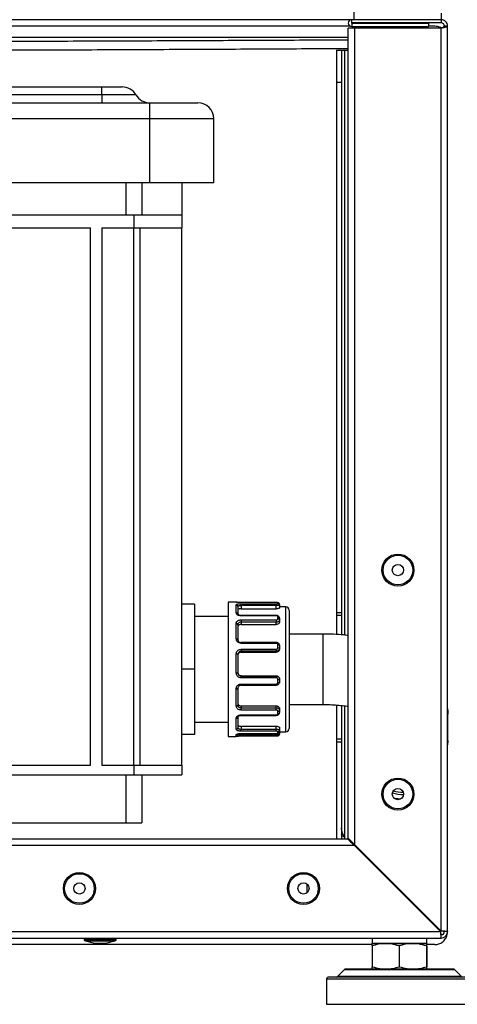
# Model space of a CAD drawing. Units: inches. Extents: x 625 to 4432, y 463 to 3211.
# Drawn here: x 3766 to 3903, y 1064 to 1371 of the extents above; entities that cross this region are included whole.
import ezdxf

# ---------------------------------------------------------------- set-up
doc = ezdxf.new("R2010")
doc.units = ezdxf.units.IN
doc.header["$MEASUREMENT"] = 0
doc.layers.add('DISEGNO', color=10, linetype='Continuous')
doc.layers.add('QUOTE', color=4, linetype='Continuous')
doc.styles.add('ROMANS', font='romans.shx')
doc.dimstyles.new('COSMOGAS', dxfattribs={"dimtxt": 30, "dimasz": 30, "dimexe": 25, "dimexo": 25, "dimgap": 15, "dimtad": 1, "dimdec": 1, "dimdsep": 46, "dimtxsty": 'ROMANS', "dimcen": -3, "dimdle": 1.25, "dimclrt": 7, "dimadec": 1, "dimazin": 2, "dimtfac": 0.75, "dimtdec": 1, "dimtmove": 2, "dimatfit": 3, "dimfxl": 0, "dimtvp": 1.5, "dimtolj": 1, "dimtzin": 0, "dimarcsym": 0})

# ---------------------------------------------------------------- blocks, each defined once
blk = doc.blocks.new('*D24')
at = {"layer": 'Defpoints', "color": 0}
for p in [(3899.47, 2626.41), (3907.27, 1063.71), (4065.56, 1063.71)]:
    blk.add_point(p, dxfattribs=at)
at = {"layer": 'QUOTE', "color": 0, "lineweight": -2}
for p, q in [((3924.47, 2626.41), (4090.56, 2626.41)), ((4065.56, 2596.41), (4065.56, 1093.71)), ((3932.27, 1063.71), (4090.56, 1063.71))]:
    blk.add_line(p, q, dxfattribs=at)
at = {"layer": 'QUOTE', "color": 0}
for points in [[(4060.56, 2596.41), (4070.56, 2596.41), (4065.56, 2626.41)], [(4060.56, 1093.71), (4070.56, 1093.71), (4065.56, 1063.71)]]:
    blk.add_solid(points, dxfattribs=at)
at = {"layer": 'QUOTE', "color": 7, "insert": (3999.84, 1845.06), "char_height": 30, "attachment_point": 5, "rotation": 90, "style": 'ROMANS'}
blk.add_mtext('\\A1;61.5"\\P(1563mm)', dxfattribs=at)

msp = doc.modelspace()

# ---------------------------------------------------------------- linework, layer by layer
at = {"layer": 'DISEGNO', "color": 7}
for p, q in [((3870.27, 1371.41), (3870.27, 1409.12)), ((3897.47, 1373.41), (3897.47, 1371.41)), ((3869.52, 1371.41), (3606.31, 1371.41)), ((3869.2, 1369.36), (3606.31, 1369.36)), ((3897.47, 1371.41), (3869.52, 1371.41)), ((3869.52, 1370.41), (3869.52, 1371.41)), ((3897.47, 1370.41), (3869.52, 1370.41)), ((3869.52, 1370.31), (3893.47, 1370.31)), ((3869.52, 1370.31), (3869.52, 1369.31)), ((3869.52, 1369.31), (3893.47, 1369.31)), ((3897.47, 1371.41), (3870.27, 1371.41)), ((3878.47, 1370.41), (3878.47, 1370.31)), ((3878.97, 1370.41), (3879.14, 1370.31)), ((3880.07, 1369.31), (3880.07, 1368.81)), ((3888.87, 1368.81), (3888.87, 1369.31)), ((3889.8, 1370.31), (3889.97, 1370.41)), ((3890.47, 1370.31), (3890.47, 1370.41)), ((3893.47, 1370.31), (3893.47, 1369.31)), ((3895.47, 1369.36), (3893.47, 1369.36)), ((3897.47, 1371.41), (3897.47, 1370.41)), ((3899.47, 1369.41), (3898.47, 1369.41)), ((3899.47, 1086.41), (3899.47, 1369.41)), ((3868.47, 1115.59), (3868.47, 1368.81)), ((3870.47, 1368.81), (3868.47, 1368.81)), ((3897.47, 1368.81), (3870.47, 1368.81)), ((3870.47, 1113.59), (3870.47, 1368.81)), ((3881.77, 1369.26), (3887.17, 1369.26)), ((3897.47, 1086.59), (3897.47, 1368.81)), ((3868.47, 1365.86), (3606.31, 1365.86)), ((3864.81, 1361.86), (3866.31, 1361.86)), ((3864.81, 1361.86), (3864.81, 1351.86)), ((3866.31, 1361.86), (3866.31, 1351.86)), ((3866.31, 1361.86), (3867.31, 1361.86)), ((3867.31, 1361.86), (3868.47, 1361.86)), ((3867.31, 1361.86), (3867.31, 1179.1)), ((3864.81, 1351.86), (3864.81, 1186.2)), ((3864.81, 1351.86), (3866.31, 1351.86)), ((3866.31, 1351.86), (3866.31, 1186.2)), ((3606.31, 1350.41), (3791.47, 1350.41)), ((3791.47, 1347.91), (3606.31, 1347.91)), ((3791.47, 1350.41), (3797.81, 1350.41)), ((3791.47, 1347.91), (3791.47, 1350.41)), ((3791.47, 1347.91), (3791.47, 1345.41)), ((3802.14, 1347.91), (3791.47, 1347.91)), ((3606.31, 1345.41), (3806.47, 1345.41)), ((3806.47, 1345.41), (3821.47, 1345.41)), ((3806.47, 1340.41), (3806.47, 1345.41)), ((3806.47, 1340.41), (3606.31, 1340.41)), ((3806.47, 1320.41), (3806.47, 1340.41)), ((3826.47, 1340.41), (3806.47, 1340.41)), ((3826.47, 1320.41), (3826.47, 1340.41)), ((3806.47, 1320.41), (3605.53, 1320.41)), ((3798.97, 1320.41), (3798.97, 1310.41)), ((3803.97, 1320.41), (3803.97, 1310.41)), ((3826.47, 1320.41), (3806.47, 1320.41)), ((3816.47, 1320.41), (3816.47, 1310.41)), ((3602.37, 1310.41), (3801.47, 1310.41)), ((3801.47, 1310.41), (3816.47, 1310.41)), ((3801.47, 1310.41), (3801.47, 1306.41)), ((3816.47, 1310.41), (3816.47, 1306.41)), ((3754.97, 1306.41), (3787.97, 1306.41)), ((3787.97, 1138.41), (3787.97, 1306.41)), ((3791.47, 1306.41), (3801.47, 1306.41)), ((3791.47, 1306.41), (3791.47, 1138.41)), ((3801.47, 1306.41), (3816.47, 1306.41)), ((3801.47, 1138.41), (3801.47, 1306.41)), ((3803.47, 1138.41), (3803.47, 1306.41)), ((3816.47, 1138.41), (3816.47, 1306.41)), ((3820.47, 1188.76), (3816.47, 1188.76)), ((3820.47, 1188.76), (3820.47, 1168.41)), ((3833.47, 1189.41), (3830.97, 1189.41)), ((3830.97, 1189.41), (3830.97, 1175.59)), ((3833.47, 1189.38), (3833.47, 1189.41)), ((3833.47, 1186), (3833.47, 1188.5)), ((3833.97, 1188.02), (3833.97, 1185.58)), ((3845.97, 1189.24), (3834.97, 1189.24)), ((3834.97, 1189.24), (3834.97, 1189.24)), ((3845.97, 1189.24), (3834.97, 1189.24)), ((3834.97, 1188.9), (3845.97, 1188.9)), ((3834.97, 1188.29), (3834.97, 1188.9)), ((3834.97, 1188.29), (3834.97, 1187.32)), ((3845.97, 1188.29), (3834.97, 1188.29)), ((3845.97, 1189.24), (3845.97, 1189.24)), ((3845.97, 1188.29), (3845.97, 1188.9)), ((3845.97, 1187.32), (3845.97, 1188.29)), ((3846.47, 1189), (3846.47, 1189.17)), ((3846.97, 1188.67), (3846.97, 1188.51)), ((3846.97, 1188.51), (3846.97, 1187.54)), ((3848.97, 1187.91), (3846.97, 1187.91)), ((3848.97, 1175.08), (3848.97, 1187.91)), ((3830.97, 1184.91), (3820.47, 1184.91)), ((3834.97, 1187.32), (3845.97, 1187.32)), ((3845.97, 1185.22), (3834.97, 1185.22)), ((3834.97, 1185.11), (3834.97, 1185.22)), ((3845.97, 1185.11), (3834.97, 1185.11)), ((3845.97, 1185.22), (3845.97, 1185.22)), ((3845.97, 1185.11), (3845.97, 1185.22)), ((3846.47, 1184.19), (3846.47, 1184.8)), ((3849.97, 1186.91), (3849.97, 1174.74)), ((3864.81, 1186.2), (3864.81, 1185.29)), ((3864.81, 1186.2), (3866.31, 1186.2)), ((3864.81, 1185.29), (3864.81, 1179.27)), ((3864.81, 1185.29), (3866.31, 1185.29)), ((3866.31, 1186.2), (3866.31, 1185.29)), ((3866.31, 1185.29), (3866.31, 1179.18)), ((3833.47, 1177.91), (3833.47, 1182.76)), ((3833.97, 1182.42), (3833.97, 1177.68)), ((3834.97, 1183.84), (3845.97, 1183.84)), ((3834.97, 1183.84), (3834.97, 1183.13)), ((3834.97, 1183.13), (3834.97, 1182.41)), ((3845.97, 1183.13), (3834.97, 1183.13)), ((3834.97, 1182.41), (3845.97, 1182.41)), ((3845.97, 1183.84), (3845.97, 1183.13)), ((3845.97, 1182.41), (3845.97, 1183.13)), ((3846.97, 1184.41), (3846.97, 1183.81)), ((3846.97, 1183.81), (3846.97, 1183.09)), ((3860.47, 1179.41), (3849.97, 1179.41)), ((3860.47, 1179.41), (3860.47, 1172.17)), ((3830.97, 1175.59), (3830.97, 1147.41)), ((3845.97, 1176.82), (3834.97, 1176.82)), ((3834.97, 1176.51), (3834.97, 1176.82)), ((3845.97, 1176.51), (3834.97, 1176.51)), ((3845.97, 1176.51), (3845.97, 1176.82)), ((3846.47, 1175.14), (3846.47, 1176.04)), ((3846.97, 1175.86), (3846.97, 1174.98)), ((3833.47, 1167.27), (3833.47, 1173.17)), ((3833.97, 1173.06), (3833.97, 1167.3)), ((3834.97, 1174.65), (3845.97, 1174.65)), ((3834.97, 1174.65), (3834.97, 1174.02)), ((3845.97, 1174.02), (3834.97, 1174.02)), ((3834.97, 1174.02), (3834.97, 1173.75)), ((3834.97, 1173.75), (3845.97, 1173.75)), ((3845.97, 1174.65), (3845.97, 1174.02)), ((3845.97, 1173.75), (3845.97, 1174.02)), ((3846.97, 1174.98), (3846.97, 1174.71)), ((3848.97, 1148.91), (3848.97, 1175.08)), ((3849.97, 1174.74), (3849.97, 1149.91)), ((3860.47, 1172.17), (3860.47, 1157.41)), ((3820.47, 1168.41), (3816.47, 1168.41)), ((3820.47, 1168.41), (3820.47, 1148.06)), ((3834.97, 1166.4), (3845.97, 1166.4)), ((3834.97, 1166.4), (3834.97, 1166.3)), ((3834.97, 1165.74), (3834.97, 1166.3)), ((3834.97, 1166.3), (3845.97, 1166.3)), ((3845.97, 1166.3), (3845.97, 1166.4)), ((3845.97, 1165.74), (3845.97, 1166.3)), ((3845.97, 1165.74), (3834.97, 1165.74)), ((3834.97, 1163.79), (3845.97, 1163.79)), ((3834.97, 1163.79), (3834.97, 1163.4)), ((3834.97, 1163.4), (3845.97, 1163.4)), ((3845.97, 1163.79), (3845.97, 1163.4)), ((3846.47, 1164.29), (3846.47, 1165.23)), ((3846.97, 1165.41), (3846.97, 1165.31)), ((3846.97, 1165.31), (3846.97, 1164.39)), ((3833.47, 1156.94), (3833.47, 1162.31)), ((3833.97, 1162.45), (3833.97, 1157.21)), ((3834.97, 1156.97), (3845.97, 1156.97)), ((3834.97, 1156.97), (3834.97, 1156.39)), ((3845.97, 1156.39), (3845.97, 1156.97)), ((3849.97, 1157.41), (3860.47, 1157.41)), ((3864.81, 1157.23), (3864.81, 1146.69)), ((3866.31, 1157.09), (3866.31, 1146.69)), ((3867.31, 1156.96), (3867.31, 1115.84)), ((3834.97, 1155.68), (3834.97, 1156.39)), ((3834.97, 1156.39), (3845.97, 1156.39)), ((3845.97, 1155.68), (3834.97, 1155.68)), ((3834.97, 1154.17), (3845.97, 1154.17)), ((3834.97, 1154.17), (3834.97, 1154.01)), ((3834.97, 1154.01), (3845.97, 1154.01)), ((3845.97, 1155.68), (3845.97, 1156.39)), ((3845.97, 1154.17), (3845.97, 1154.01)), ((3846.47, 1154.55), (3846.47, 1155.28)), ((3846.97, 1156.18), (3846.97, 1155.59)), ((3846.97, 1155.59), (3846.97, 1154.88)), ((3899.54, 1146.18), (3899.54, 1154.73)), ((3820.47, 1151.91), (3830.97, 1151.91)), ((3833.47, 1149.68), (3833.47, 1153.08)), ((3833.97, 1153.44), (3833.97, 1150.13)), ((3820.47, 1148.06), (3816.47, 1148.06)), ((3833.47, 1147.41), (3833.47, 1147.96)), ((3834.97, 1150.61), (3845.97, 1150.61)), ((3834.97, 1150.61), (3834.97, 1149.7)), ((3834.97, 1149.04), (3834.97, 1149.7)), ((3834.97, 1149.7), (3845.97, 1149.7)), ((3845.97, 1149.04), (3834.97, 1149.04)), ((3834.97, 1148.36), (3845.97, 1148.36)), ((3834.97, 1148.36), (3834.97, 1148.34)), ((3834.97, 1148.34), (3845.97, 1148.34)), ((3834.97, 1148.34), (3834.97, 1148.02)), ((3834.97, 1147.58), (3834.97, 1148.02)), ((3834.97, 1148.02), (3845.97, 1148.02)), ((3845.97, 1149.7), (3845.97, 1150.61)), ((3845.97, 1149.04), (3845.97, 1149.7)), ((3845.97, 1148.36), (3845.97, 1148.34)), ((3845.97, 1148.02), (3845.97, 1148.34)), ((3845.97, 1147.58), (3845.97, 1148.02)), ((3846.47, 1148.52), (3846.47, 1148.84)), ((3846.95, 1148.91), (3848.97, 1148.91)), ((3846.97, 1150.22), (3846.97, 1149.31)), ((3846.97, 1149.31), (3846.97, 1148.99)), ((3846.97, 1148.91), (3846.97, 1148.14)), ((3830.97, 1147.41), (3833.47, 1147.41)), ((3834.97, 1147.58), (3845.97, 1147.58)), ((3864.81, 1146.69), (3864.81, 1145.69)), ((3864.81, 1146.69), (3866.31, 1146.69)), ((3864.81, 1145.69), (3864.81, 1115.41)), ((3864.81, 1145.69), (3866.31, 1145.69)), ((3866.31, 1146.69), (3866.31, 1145.69)), ((3866.31, 1145.69), (3866.31, 1115.41)), ((3899.54, 1146.18), (3899.47, 1144.8)), ((3754.97, 1138.41), (3787.97, 1138.41)), ((3791.47, 1138.41), (3801.47, 1138.41)), ((3801.47, 1138.41), (3816.47, 1138.41)), ((3801.47, 1138.41), (3801.47, 1135.41)), ((3816.47, 1138.41), (3816.47, 1135.41)), ((3748.97, 1135.41), (3801.47, 1135.41)), ((3798.97, 1135.41), (3798.97, 1120.41)), ((3801.47, 1135.41), (3816.47, 1135.41)), ((3803.97, 1135.41), (3803.97, 1120.41)), ((3748.97, 1120.41), (3798.97, 1120.41)), ((3798.97, 1120.41), (3803.97, 1120.41)), ((3330.64, 1115.41), (3868.29, 1115.41)), ((3867.46, 1115.41), (3867.31, 1115.84)), ((3328.64, 1113.41), (3870.29, 1113.41)), ((3897.29, 1086.41), (3870.29, 1113.41)), ((3870.47, 1113.59), (3897.47, 1086.59)), ((3301.64, 1086.41), (3897.29, 1086.41)), ((3899.47, 1086.41), (3898.47, 1086.41)), ((3899.47, 1086.41), (3899.47, 1086.36)), ((3301.47, 1084.41), (3897.47, 1084.41)), ((3785.97, 1084.41), (3785.97, 1084)), ((3785.97, 1084), (3795.89, 1084)), ((3786.35, 1083.52), (3789.22, 1082.84)), ((3786.35, 1083.52), (3795.52, 1083.52)), ((3792.72, 1082.84), (3795.58, 1083.52)), ((3795.52, 1083.52), (3795.58, 1083.52)), ((3795.89, 1084), (3795.97, 1084)), ((3795.97, 1084), (3795.97, 1084.41)), ((3875.97, 1084.41), (3875.97, 1082.71)), ((3892.97, 1082.71), (3892.97, 1084.41)), ((3897.47, 1084.41), (3897.47, 1085.41)), ((3875.93, 1082.36), (3323, 1082.36)), ((3789.22, 1082.84), (3792.69, 1082.84)), ((3792.69, 1082.84), (3792.72, 1082.84)), ((3875.91, 1081.95), (3875.91, 1075.47)), ((3875.97, 1082.71), (3880.13, 1082.71)), ((3892.97, 1082.71), (3875.97, 1082.71)), ((3880.13, 1082.71), (3888.63, 1082.71)), ((3884.36, 1081.95), (3884.36, 1075.47)), ((3888.63, 1082.71), (3892.97, 1082.71)), ((3892.91, 1081.95), (3892.91, 1075.47)), ((3895.47, 1082.36), (3893, 1082.36)), ((3893.02, 1081.95), (3893.02, 1075.47)), ((3867.25, 1074.56), (3865.11, 1072.36)), ((3867.25, 1074.56), (3890.43, 1074.56)), ((3890.3, 1074.71), (3867.6, 1074.71)), ((3901.33, 1074.71), (3890.3, 1074.71)), ((3890.43, 1074.56), (3901.69, 1074.56)), ((3903.82, 1072.36), (3901.69, 1074.56)), ((3861.67, 1071.71), (3861.67, 1063.71)), ((3861.67, 1071.71), (3892.36, 1071.71)), ((3892.19, 1072.21), (3862.17, 1072.21)), ((3891.17, 1072.36), (3865.11, 1072.36)), ((3903.82, 1072.36), (3891.17, 1072.36)), ((3906.77, 1072.21), (3892.19, 1072.21)), ((3892.36, 1071.71), (3907.27, 1071.71)), ((3861.67, 1063.71), (3907.27, 1063.71))]:
    msp.add_line(p, q, dxfattribs=at)
at = {"layer": 'DISEGNO', "color": 7, "flags": 128}
for points in [[(3833.47, 1177.91), (3833.57, 1177.9), (3833.66, 1177.89), (3833.75, 1177.87), (3833.82, 1177.84), (3833.88, 1177.81), (3833.93, 1177.77), (3833.96, 1177.73), (3833.97, 1177.68)], [(3846.47, 1176.04), (3846.57, 1176.03), (3846.66, 1176.02), (3846.75, 1176.01), (3846.82, 1175.98), (3846.88, 1175.96), (3846.93, 1175.92), (3846.96, 1175.89), (3846.97, 1175.86)], [(3846.47, 1175.14), (3846.57, 1175.14), (3846.66, 1175.13), (3846.75, 1175.11), (3846.82, 1175.09), (3846.88, 1175.07), (3846.93, 1175.04), (3846.96, 1175.01), (3846.97, 1174.98)], [(3833.47, 1162.31), (3833.57, 1162.31), (3833.66, 1162.32), (3833.75, 1162.33), (3833.82, 1162.35), (3833.88, 1162.37), (3833.93, 1162.4), (3833.96, 1162.42), (3833.97, 1162.45)], [(3833.47, 1156.94), (3833.57, 1156.94), (3833.66, 1156.96), (3833.75, 1156.98), (3833.82, 1157.02), (3833.88, 1157.06), (3833.93, 1157.11), (3833.96, 1157.16), (3833.97, 1157.21)], [(3846.47, 1155.28), (3846.57, 1155.28), (3846.66, 1155.3), (3846.75, 1155.33), (3846.82, 1155.37), (3846.88, 1155.42), (3846.93, 1155.47), (3846.96, 1155.53), (3846.97, 1155.59)], [(3846.47, 1154.55), (3846.57, 1154.56), (3846.66, 1154.57), (3846.75, 1154.6), (3846.82, 1154.65), (3846.88, 1154.7), (3846.93, 1154.75), (3846.96, 1154.81), (3846.97, 1154.88)], [(3899.47, 1156.1), (3899.53, 1155.26), (3899.47, 1153.35)], [(3884.73, 1127.83), (3883.13, 1128.06), (3882.77, 1128.14)], [(3868.29, 1115.41), (3868.33, 1115.37), (3868.44, 1115.26), (3868.63, 1115.07), (3868.88, 1114.82), (3869.18, 1114.52), (3869.53, 1114.17), (3869.9, 1113.8), (3870.29, 1113.41)], [(3870.47, 1113.59), (3870.08, 1113.98), (3869.7, 1114.35), (3869.36, 1114.7), (3869.05, 1115), (3868.8, 1115.25), (3868.62, 1115.43), (3868.51, 1115.55), (3868.47, 1115.59)], [(3855.66, 1098.63), (3855.63, 1099.71), (3855.62, 1101.22)], [(3896.96, 1086.74), (3897.05, 1086.83), (3897.13, 1086.92)]]:
    msp.add_lwpolyline(points, dxfattribs=at)
at = {"layer": 'DISEGNO', "color": 7}
for centre, radius in [((3883.97, 1199.41), 5), ((3883.97, 1199.41), 4.62), ((3883.97, 1199.41), 1.75), ((3883.97, 1129.41), 5), ((3883.97, 1129.41), 4.62), ((3883.97, 1129.41), 1.75), ((3784.47, 1099.91), 5), ((3854.47, 1099.91), 5), ((3784.47, 1099.91), 4.62), ((3784.47, 1099.91), 1.75), ((3854.47, 1099.91), 4.62), ((3854.47, 1099.91), 1.75)]:
    msp.add_circle(centre, radius, dxfattribs=at)
for centre, radius, start, end in [((3869.52, 1370.36), 1.05, 90, 270), ((3869.52, 1370.36), 0.05, 90, 270), ((3881.77, 1372.26), 3, 259.5247, 270), ((3887.17, 1372.26), 3, 270, 280.4753), ((3797.81, 1345.41), 5, 30, 90), ((3806.47, 1350.41), 5, 210, 270), ((3821.47, 1340.41), 5, 0, 90), ((3833.47, 1188.91), 0.5, 57.3917, 90), ((3833.47, 1188.87), 0.503, 66.4582, 89.9345), ((3833.48, 1188.01), 0.49, 1.2978, 91.2341), ((3846.47, 1188.67), 0.497, 0.3344, 90.3303), ((3846.47, 1188.51), 0.495, 0.5636, 90.5588), ((3848.97, 1186.91), 1, 0, 90), ((3833.5, 1185.54), 0.465, 5.497, 94.5993), ((3846.52, 1184.34), 0.456, 7.9092, 96.1503), ((3833.53, 1182.32), 0.444, 12.6727, 98.6287), ((3846.52, 1183.74), 0.451, 9.2456, 96.9234), ((3833.59, 1172.54), 0.647, 53.8803, 100.557), ((3833.59, 1169.6), 2.33, 266.9489, 279.2604), ((3846.59, 1166.11), 0.891, 262.1132, 295.0911), ((3846.59, 1165), 0.721, 260.4015, 301.7747), ((3833.53, 1153.52), 0.449, 262.5205, 349.7403), ((3833.49, 1150.15), 0.475, 266.9105, 356.542), ((3833.47, 1148.46), 0.504, 269.7513, 321.6213), ((3833.47, 1147.91), 0.5, 270, 0), ((3846.48, 1149.33), 0.484, 268.0463, 357.9052), ((3846.48, 1149), 0.487, 268.4811, 358.4065), ((3848.97, 1149.91), 1, 270, 0), ((3885.55, 1141.21), 11.91, 253.9451, 270.7999), ((3885.54, 1141.91), 11.92, 255.3097, 270.3929), ((3869.22, 1114.66), 0.5, 300.5225, 329.4775), ((3897.47, 1086.41), 2, 270, 0), ((3897.47, 1086.41), 1, 270, 0), ((3786.47, 1084), 0.5, 180, 256.6182), ((3795.47, 1084), 0.5, 283.3818, 0), ((3867.6, 1074.21), 0.5, 90, 135.8725), ((3901.33, 1074.21), 0.5, 44.1275, 90), ((3862.17, 1071.71), 0.5, 90, 180), ((3864.76, 1072.71), 0.5, 270, 315.8725)]:
    msp.add_arc(centre, radius, start, end, dxfattribs=at)
for major_axis, ratio in [((0, 2), 0.088388), ((0, 1), 0.176777)]:
    msp.add_ellipse((3897.47, 1086.41), major_axis=major_axis, ratio=ratio, start_param=1.570796, end_param=3.141593, dxfattribs=at)
for points, knots in [([(3897.53, 1368.77), (3897.14, 1368.97), (3896.49, 1369.3), (3895.76, 1369.34), (3895.47, 1369.36)], [0, 0, 0, 0, 0.591155, 1, 1, 1, 1]), ([(3899.47, 1369.41), (3899.44, 1369.67), (3899.38, 1370.19), (3898.91, 1370.86), (3898.25, 1371.32), (3897.73, 1371.38), (3897.47, 1371.41)], [0, 0, 0, 0, 0.249993, 0.499995, 0.750002, 1, 1, 1, 1]), ([(3898.47, 1369.41), (3898.45, 1369.54), (3898.42, 1369.8), (3898.19, 1370.13), (3897.86, 1370.36), (3897.6, 1370.39), (3897.47, 1370.41)], [0, 0, 0, 0, 0.249996, 0.5, 0.750004, 1, 1, 1, 1]), ([(3897.47, 1368.81), (3897.7, 1368.85), (3898.15, 1368.94), (3898.76, 1369.07), (3899.21, 1369.2), (3899.44, 1369.32), (3899.46, 1369.38), (3899.47, 1369.41)], [0, 0, 0, 0, 0.2185792, 0.4371771, 0.6557713, 0.8743698, 1, 1, 1, 1]), ([(3897.47, 1368.81), (3897.59, 1368.85), (3897.83, 1368.95), (3898.14, 1369.08), (3898.37, 1369.22), (3898.46, 1369.33), (3898.47, 1369.39), (3898.47, 1369.41)], [0, 0, 0, 0, 0.2300381, 0.4600547, 0.6899935, 0.919938, 1, 1, 1, 1]), ([(3868.47, 1365.04), (3867.58, 1365.04), (3858.33, 1364.99), (3840.55, 1364.9), (3815.12, 1364.78), (3788.84, 1364.67), (3761.69, 1364.57), (3742.99, 1364.52), (3733.64, 1364.49)], [0, 0, 0, 0, 0.020256, 0.210518, 0.400051, 0.589728, 0.794772, 1, 1, 1, 1]), ([(3734.03, 1361.85), (3743.39, 1361.88), (3762.14, 1361.94), (3789.36, 1362.04), (3815.72, 1362.16), (3841.2, 1362.29), (3858.79, 1362.38), (3867.82, 1362.43), (3868.47, 1362.44)], [0, 0, 0, 0, 0.206205, 0.412595, 0.603201, 0.793952, 0.985144, 1, 1, 1, 1]), ([(3834.97, 1189.24), (3834.86, 1189.24), (3834.58, 1189.24), (3834.15, 1189.27), (3833.77, 1189.3), (3833.52, 1189.35), (3833.48, 1189.37), (3833.47, 1189.38)], [0, 0, 0, 0, 0.140869, 0.353606, 0.567592, 0.783273, 1, 1, 1, 1]), ([(3833.47, 1188.5), (3833.47, 1188.54), (3833.49, 1188.62), (3833.67, 1188.73), (3834.01, 1188.82), (3834.46, 1188.88), (3834.8, 1188.89), (3834.97, 1188.9)], [0, 0, 0, 0, 0.143228, 0.359558, 0.57453, 0.787807, 1, 1, 1, 1]), ([(3834.86, 1189.25), (3834.78, 1189.25), (3834.52, 1189.25), (3834.12, 1189.27), (3833.81, 1189.31), (3833.67, 1189.33), (3833.66, 1189.33), (3833.66, 1189.33)], [0, 0, 0, 0, 0.144403, 0.435231, 0.728129, 0.909339, 1, 1, 1, 1]), ([(3834.97, 1188.29), (3834.86, 1188.28), (3834.63, 1188.28), (3834.33, 1188.24), (3834.1, 1188.18), (3833.98, 1188.1), (3833.97, 1188.05), (3833.97, 1188.02)], [0, 0, 0, 0, 0.214596, 0.429192, 0.643812, 0.858314, 1, 1, 1, 1]), ([(3846.96, 1188.69), (3846.96, 1188.7), (3846.97, 1188.78), (3846.92, 1188.91), (3846.83, 1189.03), (3846.73, 1189.11), (3846.62, 1189.17), (3846.49, 1189.21), (3846.32, 1189.23), (3846.13, 1189.24), (3846.01, 1189.24), (3845.97, 1189.24)], [0, 0, 0, 0, 0.04011, 0.169302, 0.275112, 0.370142, 0.461659, 0.563472, 0.738083, 0.920068, 1, 1, 1, 1]), ([(3846.47, 1189.17), (3846.46, 1189.18), (3846.45, 1189.19), (3846.37, 1189.21), (3846.24, 1189.23), (3846.1, 1189.24), (3846, 1189.24), (3845.97, 1189.24)], [0, 0, 0, 0, 0.217279, 0.433513, 0.647934, 0.860678, 1, 1, 1, 1]), ([(3845.97, 1188.9), (3846.02, 1188.9), (3846.14, 1188.9), (3846.29, 1188.92), (3846.4, 1188.95), (3846.46, 1188.98), (3846.47, 1188.99), (3846.47, 1189)], [0, 0, 0, 0, 0.2120972, 0.4252886, 0.6401467, 0.8566147, 1, 1, 1, 1]), ([(3846.97, 1188.51), (3846.96, 1188.5), (3846.95, 1188.45), (3846.83, 1188.39), (3846.6, 1188.33), (3846.3, 1188.29), (3846.08, 1188.29), (3845.97, 1188.29)], [0, 0, 0, 0, 0.141661, 0.356227, 0.570792, 0.78539, 1, 1, 1, 1]), ([(3834.97, 1185.11), (3834.86, 1185.12), (3834.58, 1185.13), (3834.15, 1185.24), (3833.77, 1185.45), (3833.52, 1185.71), (3833.48, 1185.9), (3833.47, 1186)], [0, 0, 0, 0, 0.140869, 0.353611, 0.5676, 0.783261, 1, 1, 1, 1]), ([(3834.97, 1187.32), (3834.86, 1187.32), (3834.63, 1187.31), (3834.33, 1187.27), (3834.1, 1187.21), (3833.98, 1187.13), (3833.97, 1187.07), (3833.97, 1187.05)], [0, 0, 0, 0, 0.214627, 0.42926, 0.643865, 0.858375, 1, 1, 1, 1]), ([(3834.97, 1185.22), (3834.88, 1185.22), (3834.67, 1185.22), (3834.36, 1185.31), (3834.1, 1185.43), (3833.97, 1185.57), (3833.97, 1185.58), (3833.97, 1185.59)], [0, 0, 0, 0, 0.148271, 0.37218, 0.591283, 0.800134, 1, 1, 1, 1]), ([(3846.97, 1187.54), (3846.96, 1187.52), (3846.93, 1187.47), (3846.76, 1187.41), (3846.51, 1187.35), (3846.23, 1187.33), (3846.04, 1187.32), (3845.97, 1187.32)], [0, 0, 0, 0, 0.214617, 0.429243, 0.64371, 0.858256, 1, 1, 1, 1]), ([(3846.96, 1184.41), (3846.96, 1184.43), (3846.98, 1184.55), (3846.9, 1184.74), (3846.73, 1184.96), (3846.49, 1185.12), (3846.22, 1185.21), (3846.04, 1185.2), (3845.97, 1185.2)], [0, 0, 0, 0, 0.044543, 0.241399, 0.427605, 0.626461, 0.857825, 1, 1, 1, 1]), ([(3846.47, 1184.8), (3846.46, 1184.83), (3846.45, 1184.91), (3846.37, 1185), (3846.24, 1185.07), (3846.1, 1185.11), (3846, 1185.11), (3845.97, 1185.11)], [0, 0, 0, 0, 0.217286, 0.433535, 0.64795, 0.860681, 1, 1, 1, 1]), ([(3833.47, 1182.76), (3833.47, 1182.84), (3833.49, 1183.05), (3833.67, 1183.36), (3834.01, 1183.63), (3834.46, 1183.81), (3834.8, 1183.83), (3834.97, 1183.84)], [0, 0, 0, 0, 0.143232, 0.359552, 0.574529, 0.787804, 1, 1, 1, 1]), ([(3834.97, 1183.13), (3834.86, 1183.12), (3834.63, 1183.1), (3834.33, 1182.99), (3834.1, 1182.81), (3833.98, 1182.61), (3833.97, 1182.47), (3833.97, 1182.42)], [0, 0, 0, 0, 0.214596, 0.429186, 0.64381, 0.858301, 1, 1, 1, 1]), ([(3834.97, 1182.41), (3834.86, 1182.41), (3834.63, 1182.39), (3834.33, 1182.27), (3834.1, 1182.09), (3833.98, 1181.89), (3833.97, 1181.75), (3833.97, 1181.7)], [0, 0, 0, 0, 0.214622, 0.429264, 0.643854, 0.85838, 1, 1, 1, 1]), ([(3845.97, 1183.84), (3846.02, 1183.85), (3846.14, 1183.85), (3846.29, 1183.91), (3846.4, 1184), (3846.46, 1184.1), (3846.47, 1184.16), (3846.47, 1184.19)], [0, 0, 0, 0, 0.212095, 0.4253, 0.640137, 0.856615, 1, 1, 1, 1]), ([(3846.97, 1183.81), (3846.96, 1183.76), (3846.95, 1183.63), (3846.83, 1183.44), (3846.6, 1183.27), (3846.3, 1183.15), (3846.08, 1183.13), (3845.97, 1183.13)], [0, 0, 0, 0, 0.141664, 0.356233, 0.57081, 0.785393, 1, 1, 1, 1]), ([(3846.97, 1183.09), (3846.96, 1183.02), (3846.93, 1182.87), (3846.76, 1182.66), (3846.51, 1182.51), (3846.23, 1182.43), (3846.04, 1182.42), (3845.97, 1182.41)], [0, 0, 0, 0, 0.214619, 0.42925, 0.643726, 0.858257, 1, 1, 1, 1]), ([(3868.47, 1178.97), (3867.97, 1179.03), (3866.47, 1179.2), (3863.95, 1179.35), (3861.77, 1179.41), (3860.63, 1179.41), (3860.47, 1179.41)], [0, 0, 0, 0, 0.19088, 0.577611, 0.940909, 1, 1, 1, 1]), ([(3834.97, 1176.51), (3834.86, 1176.52), (3834.58, 1176.54), (3834.15, 1176.71), (3833.77, 1177.03), (3833.52, 1177.45), (3833.48, 1177.75), (3833.47, 1177.91)], [0, 0, 0, 0, 0.140873, 0.353611, 0.567599, 0.78328, 1, 1, 1, 1]), ([(3833.97, 1177.68), (3833.98, 1177.58), (3834, 1177.38), (3834.17, 1177.11), (3834.43, 1176.9), (3834.71, 1176.79), (3834.89, 1176.78), (3834.97, 1176.78)], [0, 0, 0, 0, 0.214412, 0.428691, 0.642954, 0.857473, 1, 1, 1, 1]), ([(3846.95, 1175.89), (3846.96, 1175.93), (3846.96, 1176.09), (3846.85, 1176.35), (3846.61, 1176.62), (3846.3, 1176.79), (3846.07, 1176.8), (3845.97, 1176.81)], [0, 0, 0, 0, 0.078732, 0.318044, 0.555692, 0.796139, 1, 1, 1, 1]), ([(3846.47, 1176.04), (3846.46, 1176.09), (3846.45, 1176.2), (3846.37, 1176.34), (3846.24, 1176.45), (3846.1, 1176.5), (3846, 1176.51), (3845.97, 1176.51)], [0, 0, 0, 0, 0.217297, 0.43351, 0.647932, 0.860676, 1, 1, 1, 1]), ([(3833.47, 1173.17), (3833.47, 1173.28), (3833.49, 1173.56), (3833.67, 1173.98), (3834.01, 1174.35), (3834.46, 1174.61), (3834.8, 1174.64), (3834.97, 1174.65)], [0, 0, 0, 0, 0.14322, 0.359548, 0.574537, 0.787802, 1, 1, 1, 1]), ([(3834.97, 1174.02), (3834.86, 1174.01), (3834.63, 1173.99), (3834.33, 1173.83), (3834.1, 1173.58), (3833.98, 1173.31), (3833.97, 1173.13), (3833.97, 1173.06)], [0, 0, 0, 0, 0.214594, 0.4292, 0.643822, 0.858316, 1, 1, 1, 1]), ([(3834.97, 1173.75), (3834.86, 1173.74), (3834.63, 1173.72), (3834.33, 1173.55), (3834.1, 1173.31), (3833.98, 1173.04), (3833.97, 1172.86), (3833.97, 1172.78)], [0, 0, 0, 0, 0.214625, 0.429259, 0.643869, 0.858385, 1, 1, 1, 1]), ([(3845.97, 1174.65), (3846.02, 1174.66), (3846.14, 1174.67), (3846.29, 1174.76), (3846.4, 1174.88), (3846.46, 1175.02), (3846.47, 1175.11), (3846.47, 1175.14)], [0, 0, 0, 0, 0.212095, 0.425303, 0.640141, 0.856565, 1, 1, 1, 1]), ([(3846.97, 1174.98), (3846.96, 1174.91), (3846.95, 1174.73), (3846.83, 1174.46), (3846.6, 1174.22), (3846.3, 1174.06), (3846.08, 1174.04), (3845.97, 1174.02)], [0, 0, 0, 0, 0.141639, 0.3562, 0.570795, 0.785392, 1, 1, 1, 1]), ([(3846.97, 1174.71), (3846.96, 1174.6), (3846.93, 1174.39), (3846.76, 1174.1), (3846.51, 1173.88), (3846.23, 1173.77), (3846.04, 1173.76), (3845.97, 1173.75)], [0, 0, 0, 0, 0.2146026, 0.429232, 0.6437099, 0.8582517, 1, 1, 1, 1]), ([(3834.97, 1165.74), (3834.86, 1165.75), (3834.58, 1165.77), (3834.15, 1165.95), (3833.77, 1166.3), (3833.52, 1166.76), (3833.48, 1167.1), (3833.47, 1167.27)], [0, 0, 0, 0, 0.14087, 0.353604, 0.567601, 0.783272, 1, 1, 1, 1]), ([(3833.97, 1167.4), (3833.98, 1167.29), (3834, 1167.06), (3834.17, 1166.76), (3834.43, 1166.54), (3834.71, 1166.42), (3834.89, 1166.41), (3834.97, 1166.4)], [0, 0, 0, 0, 0.2146153, 0.4292361, 0.6437217, 0.8582562, 1, 1, 1, 1]), ([(3833.97, 1167.3), (3833.98, 1167.19), (3834, 1166.96), (3834.17, 1166.66), (3834.43, 1166.44), (3834.71, 1166.32), (3834.89, 1166.31), (3834.97, 1166.3)], [0, 0, 0, 0, 0.2144377, 0.4287108, 0.6429438, 0.8574708, 1, 1, 1, 1]), ([(3845.97, 1166.4), (3846.08, 1166.39), (3846.3, 1166.37), (3846.6, 1166.2), (3846.83, 1165.95), (3846.95, 1165.67), (3846.96, 1165.48), (3846.97, 1165.41)], [0, 0, 0, 0, 0.21464, 0.429278, 0.643901, 0.858393, 1, 1, 1, 1]), ([(3845.97, 1166.3), (3846.04, 1166.3), (3846.23, 1166.28), (3846.51, 1166.16), (3846.76, 1165.94), (3846.93, 1165.64), (3846.96, 1165.42), (3846.97, 1165.31)], [0, 0, 0, 0, 0.141021, 0.355653, 0.570405, 0.785235, 1, 1, 1, 1]), ([(3833.47, 1162.31), (3833.47, 1162.42), (3833.49, 1162.69), (3833.67, 1163.1), (3834.01, 1163.48), (3834.46, 1163.74), (3834.8, 1163.78), (3834.97, 1163.79)], [0, 0, 0, 0, 0.143228, 0.359554, 0.574538, 0.787807, 1, 1, 1, 1]), ([(3834.97, 1163.42), (3834.86, 1163.41), (3834.63, 1163.39), (3834.33, 1163.22), (3834.1, 1162.97), (3833.98, 1162.7), (3833.97, 1162.52), (3833.97, 1162.45)], [0, 0, 0, 0, 0.214599, 0.4292011, 0.643835, 0.8583241, 1, 1, 1, 1]), ([(3846.47, 1165.23), (3846.46, 1165.29), (3846.45, 1165.4), (3846.37, 1165.55), (3846.24, 1165.67), (3846.1, 1165.73), (3846, 1165.74), (3845.97, 1165.74)], [0, 0, 0, 0, 0.217314, 0.433539, 0.647952, 0.860688, 1, 1, 1, 1]), ([(3846.97, 1164.39), (3846.96, 1164.32), (3846.95, 1164.14), (3846.83, 1163.86), (3846.6, 1163.62), (3846.3, 1163.45), (3846.08, 1163.43), (3845.97, 1163.42)], [0, 0, 0, 0, 0.141659, 0.35622, 0.57081, 0.785389, 1, 1, 1, 1]), ([(3845.97, 1163.79), (3846.02, 1163.8), (3846.14, 1163.81), (3846.29, 1163.9), (3846.4, 1164.02), (3846.46, 1164.16), (3846.47, 1164.26), (3846.47, 1164.29)], [0, 0, 0, 0, 0.212087, 0.425271, 0.640153, 0.856617, 1, 1, 1, 1]), ([(3833.97, 1157.8), (3833.98, 1157.7), (3834, 1157.52), (3834.17, 1157.27), (3834.43, 1157.08), (3834.71, 1156.99), (3834.89, 1156.98), (3834.97, 1156.97)], [0, 0, 0, 0, 0.2146059, 0.4292337, 0.6437172, 0.8582572, 1, 1, 1, 1]), ([(3833.97, 1157.21), (3833.98, 1157.12), (3834, 1156.93), (3834.17, 1156.68), (3834.43, 1156.5), (3834.71, 1156.4), (3834.89, 1156.39), (3834.97, 1156.39)], [0, 0, 0, 0, 0.214424, 0.428712, 0.64295, 0.857477, 1, 1, 1, 1]), ([(3845.97, 1156.97), (3846.08, 1156.96), (3846.3, 1156.95), (3846.6, 1156.81), (3846.83, 1156.6), (3846.95, 1156.38), (3846.96, 1156.24), (3846.97, 1156.18)], [0, 0, 0, 0, 0.2146334, 0.4292746, 0.643866, 0.8583909, 1, 1, 1, 1]), ([(3860.47, 1157.41), (3860.86, 1157.41), (3862.01, 1157.4), (3863.91, 1157.32), (3866.07, 1157.13), (3867.6, 1156.95), (3868.35, 1156.82), (3868.47, 1156.8)], [0, 0, 0, 0, 0.141274, 0.412169, 0.681666, 0.947982, 1, 1, 1, 1]), ([(3834.97, 1155.68), (3834.86, 1155.69), (3834.58, 1155.7), (3834.15, 1155.85), (3833.77, 1156.13), (3833.52, 1156.51), (3833.48, 1156.79), (3833.47, 1156.94)], [0, 0, 0, 0, 0.140868, 0.353602, 0.567597, 0.783269, 1, 1, 1, 1]), ([(3833.47, 1153.08), (3833.47, 1153.16), (3833.49, 1153.35), (3833.67, 1153.66), (3834.01, 1153.94), (3834.46, 1154.13), (3834.8, 1154.16), (3834.97, 1154.17)], [0, 0, 0, 0, 0.143224, 0.359553, 0.574525, 0.787804, 1, 1, 1, 1]), ([(3833.98, 1153.46), (3833.98, 1153.49), (3833.98, 1153.56), (3834.12, 1153.74), (3834.37, 1153.89), (3834.67, 1153.99), (3834.88, 1154), (3834.97, 1154)], [0, 0, 0, 0, 0.215569, 0.433276, 0.634079, 0.846259, 1, 1, 1, 1]), ([(3845.97, 1156.39), (3846.04, 1156.39), (3846.23, 1156.38), (3846.51, 1156.28), (3846.76, 1156.1), (3846.93, 1155.86), (3846.96, 1155.68), (3846.97, 1155.59)], [0, 0, 0, 0, 0.141021, 0.355662, 0.570401, 0.785234, 1, 1, 1, 1]), ([(3846.47, 1155.28), (3846.46, 1155.32), (3846.45, 1155.41), (3846.37, 1155.53), (3846.24, 1155.63), (3846.1, 1155.68), (3846, 1155.68), (3845.97, 1155.68)], [0, 0, 0, 0, 0.217254, 0.433512, 0.64793, 0.860685, 1, 1, 1, 1]), ([(3845.97, 1154.02), (3846.02, 1154.02), (3846.21, 1154.01), (3846.51, 1154.12), (3846.78, 1154.33), (3846.94, 1154.6), (3846.96, 1154.79), (3846.96, 1154.88)], [0, 0, 0, 0, 0.109589, 0.374781, 0.604833, 0.817747, 1, 1, 1, 1]), ([(3845.97, 1154.17), (3846.02, 1154.17), (3846.14, 1154.18), (3846.29, 1154.25), (3846.4, 1154.34), (3846.46, 1154.45), (3846.47, 1154.52), (3846.47, 1154.55)], [0, 0, 0, 0, 0.212101, 0.425295, 0.640131, 0.856614, 1, 1, 1, 1]), ([(3833.97, 1151.04), (3833.98, 1150.99), (3834, 1150.89), (3834.17, 1150.76), (3834.43, 1150.66), (3834.71, 1150.61), (3834.89, 1150.61), (3834.97, 1150.61)], [0, 0, 0, 0, 0.214613, 0.429239, 0.643717, 0.858254, 1, 1, 1, 1]), ([(3834.97, 1149.04), (3834.86, 1149.04), (3834.58, 1149.05), (3834.15, 1149.12), (3833.77, 1149.26), (3833.52, 1149.45), (3833.48, 1149.6), (3833.47, 1149.68)], [0, 0, 0, 0, 0.140869, 0.353606, 0.567599, 0.783266, 1, 1, 1, 1]), ([(3833.47, 1147.96), (3833.47, 1147.98), (3833.49, 1148.05), (3833.67, 1148.16), (3834.01, 1148.27), (3834.46, 1148.34), (3834.8, 1148.35), (3834.97, 1148.36)], [0, 0, 0, 0, 0.143232, 0.359557, 0.574529, 0.787804, 1, 1, 1, 1]), ([(3833.84, 1148.15), (3833.85, 1148.16), (3833.85, 1148.16), (3833.94, 1148.2), (3834.13, 1148.25), (3834.37, 1148.3), (3834.56, 1148.31), (3834.62, 1148.32)], [0, 0, 0, 0, 0.122386, 0.305299, 0.546029, 0.855845, 1, 1, 1, 1]), ([(3833.97, 1150.13), (3833.98, 1150.07), (3834, 1149.97), (3834.17, 1149.84), (3834.43, 1149.75), (3834.71, 1149.71), (3834.89, 1149.7), (3834.97, 1149.7)], [0, 0, 0, 0, 0.214422, 0.428702, 0.642943, 0.857472, 1, 1, 1, 1]), ([(3833.97, 1147.94), (3833.98, 1147.94), (3834, 1147.95), (3834.17, 1147.98), (3834.43, 1148), (3834.71, 1148.02), (3834.89, 1148.02), (3834.97, 1148.02)], [0, 0, 0, 0, 0.2144346, 0.4287081, 0.64295, 0.8574747, 1, 1, 1, 1]), ([(3834.62, 1148.32), (3834.7, 1148.33), (3834.81, 1148.34), (3834.93, 1148.33), (3834.97, 1148.33)], [0, 0, 0, 0, 0.70922, 1, 1, 1, 1]), ([(3845.97, 1150.61), (3846.08, 1150.6), (3846.3, 1150.59), (3846.6, 1150.52), (3846.83, 1150.42), (3846.95, 1150.32), (3846.96, 1150.25), (3846.97, 1150.22)], [0, 0, 0, 0, 0.214634, 0.4292694, 0.6438623, 0.8583779, 1, 1, 1, 1]), ([(3845.97, 1149.7), (3846.04, 1149.7), (3846.23, 1149.69), (3846.51, 1149.65), (3846.76, 1149.56), (3846.93, 1149.44), (3846.96, 1149.35), (3846.97, 1149.31)], [0, 0, 0, 0, 0.141021, 0.35565, 0.570393, 0.785239, 1, 1, 1, 1]), ([(3846.47, 1148.84), (3846.46, 1148.86), (3846.45, 1148.91), (3846.37, 1148.96), (3846.24, 1149.01), (3846.1, 1149.03), (3846, 1149.03), (3845.97, 1149.04)], [0, 0, 0, 0, 0.217309, 0.433538, 0.647958, 0.860687, 1, 1, 1, 1]), ([(3845.97, 1148.34), (3846.01, 1148.34), (3846.16, 1148.34), (3846.42, 1148.38), (3846.67, 1148.47), (3846.86, 1148.64), (3846.96, 1148.82), (3846.96, 1148.94), (3846.96, 1148.99)], [0, 0, 0, 0, 0.087049, 0.31063, 0.572662, 0.735663, 0.886672, 1, 1, 1, 1]), ([(3845.97, 1148.36), (3846.02, 1148.36), (3846.14, 1148.36), (3846.29, 1148.39), (3846.4, 1148.43), (3846.46, 1148.47), (3846.47, 1148.51), (3846.47, 1148.52)], [0, 0, 0, 0, 0.212105, 0.425293, 0.640161, 0.856587, 1, 1, 1, 1]), ([(3845.97, 1147.58), (3845.97, 1147.58), (3846.06, 1147.57), (3846.24, 1147.58), (3846.44, 1147.6), (3846.59, 1147.64), (3846.73, 1147.7), (3846.86, 1147.81), (3846.94, 1147.96), (3846.98, 1148.08), (3846.97, 1148.14), (3846.97, 1148.14)], [0, 0, 0, 0, 0.015506, 0.187568, 0.372807, 0.520975, 0.626299, 0.740986, 0.866166, 0.99922, 1, 1, 1, 1]), ([(3845.97, 1148.02), (3846.04, 1148.02), (3846.23, 1148.03), (3846.51, 1148.04), (3846.76, 1148.07), (3846.93, 1148.1), (3846.96, 1148.13), (3846.97, 1148.14)], [0, 0, 0, 0, 0.1410226, 0.3556631, 0.5703863, 0.7852354, 1, 1, 1, 1]), ([(3833.92, 1147.52), (3833.99, 1147.53), (3834.18, 1147.55), (3834.55, 1147.57), (3834.84, 1147.57), (3834.97, 1147.57)], [0, 0, 0, 0, 0.273715, 0.691974, 1, 1, 1, 1]), ([(3867.31, 1115.84), (3866.97, 1116.09), (3866.61, 1116.35), (3866.33, 1116.62), (3866.31, 1116.63)], [0, 0, 0, 0, 0.949337, 1, 1, 1, 1]), ([(3895.47, 1082.36), (3895.92, 1082.4), (3896.82, 1082.49), (3898.02, 1083.18), (3898.92, 1084.19), (3899.4, 1085.32), (3899.45, 1086.06), (3899.47, 1086.36)], [0, 0, 0, 0, 0.214717, 0.429432, 0.644106, 0.858753, 1, 1, 1, 1]), ([(3899.47, 1086.41), (3899.44, 1086.42), (3899.38, 1086.45), (3898.91, 1086.5), (3898.25, 1086.54), (3897.73, 1086.57), (3897.47, 1086.59)], [0, 0, 0, 0, 0.25, 0.499999, 0.750003, 1, 1, 1, 1]), ([(3898.47, 1086.41), (3898.45, 1086.42), (3898.42, 1086.45), (3898.19, 1086.5), (3897.86, 1086.54), (3897.6, 1086.57), (3897.47, 1086.59)], [0, 0, 0, 0, 0.249995, 0.5000025, 0.7500092, 1, 1, 1, 1]), ([(3880.13, 1082.71), (3879.37, 1082.66), (3877.94, 1082.58), (3876.56, 1082.15), (3875.91, 1081.95)], [0, 0, 0, 0, 0.535253, 1, 1, 1, 1]), ([(3875.91, 1081.95), (3875.92, 1082.19), (3875.94, 1082.62), (3875.96, 1082.68), (3875.97, 1082.71)], [0, 0, 0, 0, 0.5819543, 1, 1, 1, 1]), ([(3884.36, 1081.95), (3883.55, 1082.19), (3882.16, 1082.62), (3880.73, 1082.68), (3880.13, 1082.71)], [0, 0, 0, 0, 0.581952, 1, 1, 1, 1]), ([(3888.63, 1082.71), (3887.86, 1082.66), (3886.41, 1082.58), (3885.01, 1082.15), (3884.36, 1081.95)], [0, 0, 0, 0, 0.535252, 1, 1, 1, 1]), ([(3892.91, 1081.95), (3892.09, 1082.19), (3890.69, 1082.62), (3889.24, 1082.68), (3888.63, 1082.71)], [0, 0, 0, 0, 0.581953, 1, 1, 1, 1]), ([(3892.97, 1082.71), (3892.96, 1082.66), (3892.94, 1082.58), (3892.92, 1082.15), (3892.91, 1081.95)], [0, 0, 0, 0, 0.535252, 1, 1, 1, 1]), ([(3893.02, 1081.95), (3893.01, 1082.19), (3892.99, 1082.62), (3892.97, 1082.68), (3892.97, 1082.71)], [0, 0, 0, 0, 0.581954, 1, 1, 1, 1]), ([(3875.91, 1075.47), (3876.72, 1075.22), (3878.11, 1074.8), (3879.54, 1074.74), (3880.13, 1074.71)], [0, 0, 0, 0, 0.581955, 1, 1, 1, 1]), ([(3875.97, 1074.71), (3875.96, 1074.75), (3875.94, 1074.84), (3875.92, 1075.27), (3875.91, 1075.47)], [0, 0, 0, 0, 0.535252, 1, 1, 1, 1]), ([(3880.13, 1074.71), (3880.9, 1074.75), (3882.33, 1074.84), (3883.71, 1075.27), (3884.36, 1075.47)], [0, 0, 0, 0, 0.53525, 1, 1, 1, 1]), ([(3884.36, 1075.47), (3885.17, 1075.22), (3886.58, 1074.8), (3888.03, 1074.74), (3888.63, 1074.71)], [0, 0, 0, 0, 0.581953, 1, 1, 1, 1]), ([(3888.63, 1074.71), (3889.41, 1074.75), (3890.86, 1074.84), (3892.26, 1075.27), (3892.91, 1075.47)], [0, 0, 0, 0, 0.535252, 1, 1, 1, 1]), ([(3892.91, 1075.47), (3892.92, 1075.22), (3892.94, 1074.8), (3892.96, 1074.74), (3892.97, 1074.71)], [0, 0, 0, 0, 0.5819543, 1, 1, 1, 1]), ([(3892.97, 1074.71), (3892.98, 1074.75), (3893, 1074.84), (3893.01, 1075.27), (3893.02, 1075.47)], [0, 0, 0, 0, 0.535252, 1, 1, 1, 1])]:
    msp.add_open_spline(points, degree=3, knots=knots, dxfattribs=at)
msp.add_open_spline([(3867.31, 1115.84), (3867.04, 1116.34), (3866.5, 1117.35), (3866.38, 1118.35), (3866.31, 1118.86)], degree=3, dxfattribs=at)

# ---------------------------------------------------------------- dimensions: what is measured, and where the dimension line sits
at = {"layer": 'QUOTE', "color": 7}
dim = msp.add_linear_dim(base=(4065.56, 1063.71), p1=(3899.47, 2626.41), p2=(3907.27, 1063.71), angle=90, text='61.5"\\P(<>mm)', dimstyle='COSMOGAS', override={"dimdec": 0, "dimpost": ''}, dxfattribs=at)
dim.commit()
dim.dimension.update_dxf_attribs({"geometry": '*D24', "text_midpoint": (3999.84, 1845.06)})

doc.saveas('drawing.dxf')
